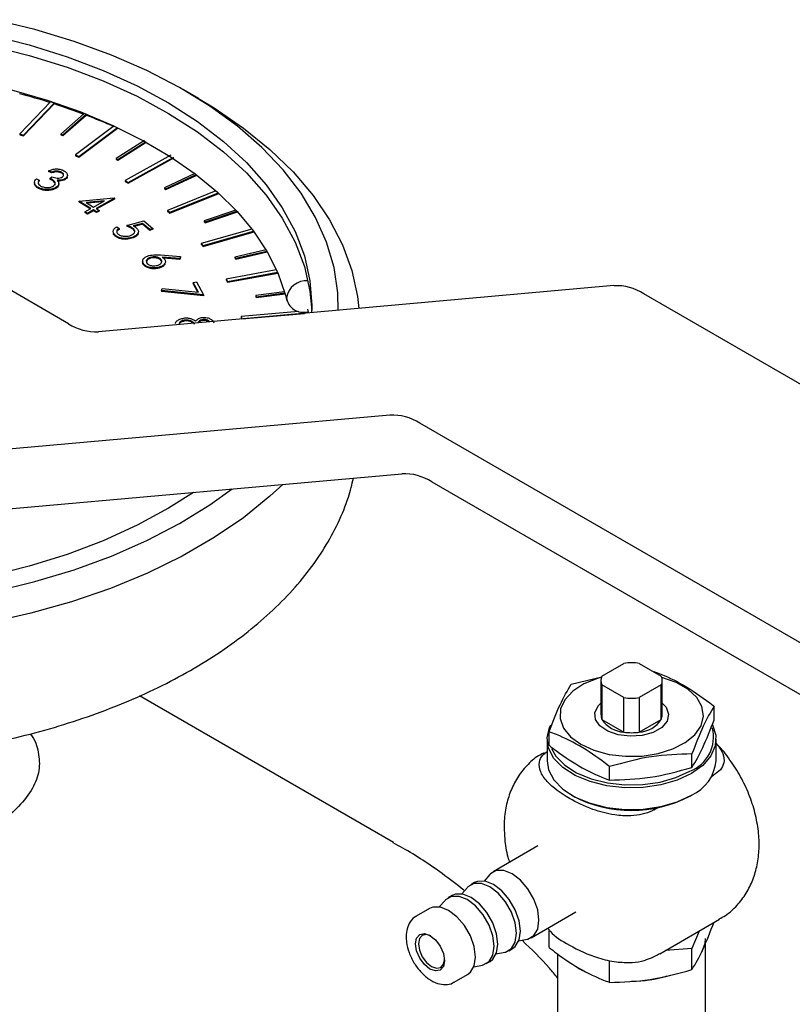
# Model space of a CAD drawing. Units: millimetres. Extents: x 10 to 410, y 6 to 287.
# Drawn here: x 350 to 368, y 115 to 139 of the extents above; entities that cross this region are included whole.
import ezdxf

# ---------------------------------------------------------------- set-up
doc = ezdxf.new("R2010")
doc.units = ezdxf.units.MM

msp = doc.modelspace()

# ---------------------------------------------------------------- linework, layer by layer
at = {"color": 7, "linetype": 'Continuous', "lineweight": 25}
for p, q in [((353.989, 136.641), (353.635, 136.846)), ((350.483, 136.563), (349.761, 135.804)), ((349.849, 135.776), (350.57, 136.536)), ((349.849, 135.756), (350.57, 136.515)), ((350.57, 136.536), (350.483, 136.563)), ((350.57, 136.536), (350.57, 136.515)), ((350.57, 136.515), (350.57, 136.515)), ((351.285, 136.285), (350.734, 135.803)), ((351.327, 136.269), (351.285, 136.285)), ((350.776, 135.787), (351.327, 136.269)), ((350.776, 135.767), (351.327, 136.249)), ((351.327, 136.269), (351.327, 136.249)), ((351.327, 136.249), (351.327, 136.249)), ((351.994, 135.994), (351.081, 135.307)), ((351.16, 135.272), (352.073, 135.959)), ((351.16, 135.252), (352.073, 135.939)), ((352.073, 135.939), (352.073, 135.939)), ((349.761, 135.804), (349.761, 135.784)), ((349.761, 135.804), (349.849, 135.776)), ((349.761, 135.784), (349.849, 135.756)), ((349.849, 135.776), (349.849, 135.756)), ((350.734, 135.803), (350.734, 135.783)), ((350.734, 135.803), (350.776, 135.787)), ((350.734, 135.783), (350.776, 135.767)), ((350.776, 135.787), (350.776, 135.767)), ((352.713, 135.649), (352.042, 135.221)), ((352.079, 135.201), (352.75, 135.629)), ((352.079, 135.181), (352.75, 135.609)), ((351.081, 135.307), (351.16, 135.272)), ((351.081, 135.307), (351.081, 135.287)), ((351.081, 135.287), (351.16, 135.252)), ((351.16, 135.272), (351.16, 135.252)), ((352.042, 135.221), (352.079, 135.201)), ((352.042, 135.221), (352.042, 135.2)), ((352.042, 135.2), (352.079, 135.181)), ((352.079, 135.201), (352.079, 135.181)), ((353.337, 135.299), (352.253, 134.7)), ((352.323, 134.659), (353.406, 135.257)), ((352.323, 134.638), (353.406, 135.237)), ((350.512, 134.901), (350.441, 134.933)), ((350.441, 134.933), (350.441, 134.912)), ((350.512, 134.881), (350.441, 134.912)), ((350.512, 134.901), (350.512, 134.881)), ((350.729, 134.907), (350.729, 134.886)), ((350.152, 134.743), (350.22, 134.713)), ((350.197, 134.648), (350.196, 134.634)), ((350.22, 134.692), (350.197, 134.649)), ((350.22, 134.713), (350.22, 134.692)), ((350.472, 134.754), (350.521, 134.791)), ((350.472, 134.754), (350.472, 134.733)), ((350.843, 134.754), (350.843, 134.734)), ((352.253, 134.7), (352.253, 134.68)), ((352.253, 134.7), (352.323, 134.659)), ((352.253, 134.68), (352.323, 134.638)), ((352.323, 134.659), (352.323, 134.638)), ((353.901, 134.868), (353.181, 134.53)), ((353.212, 134.508), (353.931, 134.845)), ((353.212, 134.487), (353.946, 134.832)), ((350.224, 134.525), (350.224, 134.504)), ((350.632, 134.55), (350.632, 134.529)), ((350.681, 134.611), (350.681, 134.636)), ((353.181, 134.53), (353.181, 134.51)), ((353.181, 134.53), (353.212, 134.508)), ((353.181, 134.51), (353.212, 134.487)), ((353.212, 134.508), (353.212, 134.487)), ((354.398, 134.46), (353.253, 133.997)), ((353.31, 133.95), (354.454, 134.412)), ((351.156, 134.216), (351.99, 134.29)), ((351.444, 134.043), (351.156, 134.216)), ((351.156, 134.216), (351.156, 134.196)), ((351.426, 134.033), (351.156, 134.196)), ((351.766, 134.221), (351.327, 134.183)), ((351.327, 134.183), (351.504, 134.076)), ((351.722, 134.197), (351.356, 134.165)), ((351.504, 134.076), (351.766, 134.221)), ((352.002, 134.282), (351.564, 134.04)), ((352.002, 134.262), (351.582, 134.029)), ((351.99, 134.29), (352.002, 134.282)), ((352.002, 134.282), (352.002, 134.262)), ((353.31, 133.93), (354.469, 134.398)), ((351.298, 133.962), (351.444, 134.043)), ((351.298, 133.962), (351.298, 133.942)), ((351.358, 133.926), (351.298, 133.962)), ((351.504, 134.007), (351.358, 133.926)), ((351.504, 133.986), (351.358, 133.905)), ((351.504, 134.007), (351.504, 133.986)), ((351.577, 133.963), (351.504, 134.007)), ((351.577, 133.942), (351.504, 133.986)), ((351.564, 134.04), (351.637, 133.996)), ((351.637, 133.996), (351.577, 133.963)), ((351.637, 133.976), (351.577, 133.942)), ((351.577, 133.963), (351.577, 133.942)), ((351.637, 133.996), (351.637, 133.976)), ((353.253, 133.997), (353.31, 133.95)), ((353.253, 133.997), (353.253, 133.977)), ((353.253, 133.977), (353.31, 133.93)), ((353.31, 133.95), (353.31, 133.93)), ((354.873, 134.001), (354.125, 133.748)), ((354.15, 133.723), (354.898, 133.976)), ((354.15, 133.703), (354.912, 133.96)), ((351.358, 133.905), (351.298, 133.942)), ((351.358, 133.926), (351.358, 133.905)), ((352.293, 133.642), (352.691, 133.747)), ((352.691, 133.747), (352.906, 133.569)), ((354.125, 133.748), (354.15, 133.723)), ((354.125, 133.748), (354.125, 133.727)), ((354.125, 133.727), (354.15, 133.703)), ((354.15, 133.723), (354.15, 133.703)), ((352.057, 133.609), (352.108, 133.567)), ((352.108, 133.567), (352.108, 133.547)), ((352.293, 133.642), (352.293, 133.622)), ((352.438, 133.57), (352.438, 133.549)), ((352.662, 133.688), (352.444, 133.63)), ((352.662, 133.667), (352.47, 133.617)), ((352.838, 133.542), (352.662, 133.688)), ((352.662, 133.688), (352.662, 133.667)), ((352.838, 133.522), (352.662, 133.667)), ((352.906, 133.569), (352.838, 133.542)), ((352.906, 133.549), (352.838, 133.522)), ((352.838, 133.542), (352.838, 133.522)), ((352.906, 133.569), (352.906, 133.549)), ((355.249, 133.555), (354.055, 133.215)), ((354.099, 133.163), (355.293, 133.503)), ((354.099, 133.143), (355.304, 133.486)), ((350.913, 131.313), (347.305, 133.396)), ((352.019, 133.408), (352.019, 133.387)), ((352.441, 133.365), (352.441, 133.345)), ((354.055, 133.215), (354.099, 133.163)), ((354.055, 133.215), (354.055, 133.194)), ((354.055, 133.194), (354.099, 133.143)), ((354.099, 133.163), (354.099, 133.143)), ((355.587, 133.06), (354.851, 132.892)), ((354.87, 132.865), (355.604, 133.033)), ((354.87, 132.844), (355.616, 133.015)), ((352.856, 132.885), (352.856, 132.864)), ((353.089, 132.942), (353.56, 132.906)), ((353.101, 132.837), (353.101, 132.817)), ((353.118, 132.785), (353.101, 132.817)), ((353.55, 132.857), (353.125, 132.888)), ((353.55, 132.837), (353.159, 132.865)), ((353.56, 132.906), (353.55, 132.857)), ((353.56, 132.886), (353.55, 132.837)), ((353.55, 132.857), (353.55, 132.837)), ((353.56, 132.906), (353.56, 132.886)), ((354.851, 132.892), (354.851, 132.871)), ((354.851, 132.892), (354.87, 132.865)), ((354.851, 132.871), (354.87, 132.844)), ((354.87, 132.865), (354.87, 132.844)), ((352.695, 132.723), (352.695, 132.703)), ((353.057, 132.651), (353.057, 132.63)), ((355.831, 132.587), (354.642, 132.371)), ((354.642, 132.371), (354.672, 132.316)), ((354.642, 132.371), (354.642, 132.35)), ((354.642, 132.35), (354.672, 132.295)), ((354.672, 132.316), (355.859, 132.532)), ((354.672, 132.295), (355.867, 132.513)), ((354.672, 132.316), (354.672, 132.295)), ((363.823, 132.215), (351.62, 131.123)), ((353.116, 132.1), (353.129, 132.145)), ((353.116, 132.1), (353.116, 132.079)), ((354.107, 131.998), (353.116, 132.1)), ((353.129, 132.145), (353.988, 132.058)), ((353.862, 132.288), (353.941, 132.302)), ((353.988, 132.058), (353.862, 132.288)), ((353.862, 132.288), (353.862, 132.267)), ((353.976, 132.059), (353.862, 132.267)), ((353.941, 132.302), (354.107, 131.998)), ((354.107, 131.978), (353.116, 132.079)), ((354.107, 131.998), (354.107, 131.978)), ((356.022, 132.071), (355.344, 131.982)), ((355.344, 131.982), (355.344, 131.961)), ((355.344, 131.982), (355.355, 131.953)), ((355.344, 131.961), (355.355, 131.933)), ((355.355, 131.953), (356.031, 132.043)), ((355.355, 131.933), (356.038, 132.023)), ((355.355, 131.953), (355.355, 131.933)), ((375.136, 125.903), (364.53, 132.025)), ((356.568, 131.661), (356.589, 131.568)), ((356.67, 131.744), (356.666, 131.575)), ((353.672, 131.4), (353.672, 131.379)), ((354.099, 131.413), (354.099, 131.393)), ((356.354, 131.606), (355, 131.485)), ((355, 131.485), (355, 131.465)), ((355, 131.485), (355.015, 131.428)), ((355, 131.465), (355.01, 131.427)), ((355.015, 131.428), (356.498, 131.56)), ((355.015, 131.428), (355.015, 131.427)), ((356.498, 131.56), (356.489, 131.591)), ((356.498, 131.56), (356.498, 131.56)), ((358.52, 129.153), (346.316, 128.062)), ((369.87, 122.819), (359.227, 128.964)), ((346.601, 126.673), (358.804, 127.764)), ((359.511, 127.575), (369.806, 121.632)), ((363.539, 122.979), (364.058, 123.279)), ((364.423, 123.279), (364.942, 122.979)), ((362.812, 122.787), (363.537, 122.96)), ((363.515, 122.874), (363.515, 122.058)), ((364.058, 122.469), (363.539, 122.769)), ((363.539, 122.769), (363.539, 121.953)), ((364.942, 122.769), (364.423, 122.469)), ((364.942, 121.953), (364.942, 122.769)), ((364.965, 122.058), (364.965, 122.874)), ((358.603, 119.04), (352.594, 122.509)), ((364.058, 121.653), (364.058, 122.469)), ((364.423, 122.469), (364.423, 121.653)), ((366.192, 121.945), (366.192, 122.264)), ((363.539, 121.953), (364.058, 121.653)), ((364.423, 121.653), (364.942, 121.953)), ((362.289, 121.341), (362.289, 121.66)), ((362.24, 121.486), (362.24, 120.976)), ((366.24, 120.976), (366.24, 121.486)), ((365.669, 120.818), (365.669, 121.138)), ((363.717, 120.516), (363.717, 120.836)), ((366.133, 120.602), (366.182, 120.631)), ((362.826, 120.16), (362.861, 120.139)), ((365.62, 120.139), (365.655, 120.16)), ((364.768, 119.814), (364.86, 119.868)), ((362.023, 118.959), (360.962, 118.346)), ((360.885, 118.283), (360.748, 118.129)), ((360.355, 117.977), (360.218, 117.823)), ((360.52, 118.091), (360.432, 118.04)), ((359.824, 117.671), (359.688, 117.516)), ((359.99, 117.785), (359.901, 117.734)), ((359.459, 117.479), (359.141, 117.295)), ((361.862, 116.788), (362.923, 117.4)), ((364.908, 116.41), (366.322, 117.226)), ((362.249, 117.011), (362.293, 116.97)), ((362.289, 116.557), (362.289, 116.958)), ((365.838, 116.947), (365.669, 116.531)), ((361.567, 116.711), (361.769, 116.752)), ((361.332, 116.481), (361.42, 116.532)), ((365.669, 116.531), (365.042, 116.487)), ((365.669, 116.034), (365.669, 116.531)), ((365.99, 112.965), (365.99, 116.664)), ((361.036, 116.405), (361.238, 116.446)), ((362.49, 116.405), (362.49, 109.895)), ((360.506, 116.099), (360.708, 116.14)), ((360.801, 116.175), (360.89, 116.226)), ((363.717, 115.732), (363.717, 116.23)), ((360.041, 115.736), (360.359, 115.92))]:
    msp.add_line(p, q, dxfattribs=at)
at = {"color": 7, "linetype": 'Continuous', "lineweight": 25, "flags": 128}
for points in [[(357.294, 131.631), (357.284, 132.046), (357.196, 132.648), (357.022, 133.244), (356.762, 133.83), (356.417, 134.4), (355.991, 134.952), (355.487, 135.482), (354.908, 135.985), (354.257, 136.459), (353.541, 136.9), (352.763, 137.304), (351.929, 137.669), (351.045, 137.993), (350.117, 138.273), (349.152, 138.507)], [(349.043, 138.146), (349.98, 137.911), (350.879, 137.631), (351.734, 137.307), (352.536, 136.942), (353.282, 136.539), (353.964, 136.1), (354.579, 135.629), (355.121, 135.129), (355.587, 134.604), (355.973, 134.058), (356.276, 133.494), (356.495, 132.918), (356.626, 132.333), (356.67, 131.744), (356.67, 131.744)], [(349.043, 137.898), (349.98, 137.664), (350.879, 137.384), (351.734, 137.06), (352.536, 136.695), (353.282, 136.292), (353.964, 135.853), (354.579, 135.382), (355.121, 134.882), (355.587, 134.357), (355.973, 133.811), (356.276, 133.247), (356.495, 132.671), (356.626, 132.086), (356.668, 131.624)], [(349.56, 136.851), (350.403, 136.607), (351.205, 136.324), (351.962, 136.005), (352.669, 135.653), (353.32, 135.27), (353.911, 134.86), (354.44, 134.427), (354.901, 133.972), (355.294, 133.501), (355.615, 133.016), (355.865, 132.52), (356.042, 132.014), (356.08, 131.859), (356.08, 131.859)], [(353.989, 136.641), (354.359, 136.419), (355.054, 135.945), (355.678, 135.44), (356.228, 134.908), (356.7, 134.35), (357.091, 133.772), (357.397, 133.178), (357.618, 132.571), (357.751, 131.955), (357.782, 131.674)], [(355.981, 127.512), (355.678, 127.231), (355.054, 126.726), (354.359, 126.253), (353.6, 125.814), (352.78, 125.413), (351.905, 125.053), (350.982, 124.735), (350.017, 124.463), (349.016, 124.238)], [(353.871, 127.323), (353.282, 126.949), (352.536, 126.546), (351.734, 126.181), (350.879, 125.857), (349.98, 125.577), (349.043, 125.342)], [(349.152, 124.98), (350.117, 125.215), (351.045, 125.495), (351.929, 125.818), (352.763, 126.184), (353.541, 126.588), (354.257, 127.029), (354.782, 127.405)], [(363.527, 122.948), (363.434, 122.922), (363.11, 122.791), (362.848, 122.621), (362.661, 122.42), (362.558, 122.2), (362.547, 121.972), (362.627, 121.749), (362.794, 121.543), (363.038, 121.364)], [(363.038, 121.364), (363.348, 121.222), (363.706, 121.126), (364.092, 121.08), (364.487, 121.087), (364.868, 121.146), (365.216, 121.254), (365.51, 121.405), (365.737, 121.592), (365.883, 121.804), (365.94, 122.029), (365.905, 122.256), (365.781, 122.472), (365.574, 122.666), (365.295, 122.828), (364.959, 122.947), (364.954, 122.948)], [(364.965, 122.341), (365.056, 122.241), (365.115, 122.079), (365.079, 121.914), (364.953, 121.764), (364.749, 121.647), (364.49, 121.574), (364.204, 121.553), (363.922, 121.587), (363.675, 121.672), (363.489, 121.799), (363.384, 121.954), (363.372, 122.12), (363.454, 122.28), (363.515, 122.341)], [(365.655, 120.67), (365.318, 120.513), (364.93, 120.402), (364.51, 120.342), (364.078, 120.335), (363.653, 120.382), (363.256, 120.481), (362.905, 120.627), (362.616, 120.813), (362.403, 121.03), (362.276, 121.269), (362.241, 121.517), (362.3, 121.765), (362.33, 121.828)], [(366.15, 121.83), (366.152, 121.825), (366.234, 121.58), (366.222, 121.33), (366.118, 121.088), (365.926, 120.864), (365.655, 120.67)], [(362.344, 121.265), (362.449, 121.082), (362.657, 120.87), (362.938, 120.689), (363.281, 120.547), (363.668, 120.451), (364.082, 120.405), (364.504, 120.412), (364.913, 120.47), (365.291, 120.578), (365.619, 120.731)], [(362.24, 120.976), (362.276, 120.758), (362.403, 120.52), (362.616, 120.302), (362.905, 120.116), (363.256, 119.971), (363.653, 119.872), (364.078, 119.825), (364.51, 119.832), (364.93, 119.892), (365.318, 120.003), (365.655, 120.159)], [(361.769, 116.752), (361.786, 116.757), (361.927, 116.838), (362.017, 116.991), (362.048, 117.2), (362.017, 117.445), (361.927, 117.702), (361.786, 117.946), (361.609, 118.152), (361.412, 118.302), (361.215, 118.379), (361.038, 118.377), (360.897, 118.296), (360.885, 118.283)], [(361.42, 116.532), (361.485, 116.583), (361.575, 116.735), (361.607, 116.944), (361.575, 117.19), (361.485, 117.447), (361.344, 117.69), (361.167, 117.897), (360.97, 118.047), (360.773, 118.124), (360.596, 118.122), (360.52, 118.091)], [(361.238, 116.446), (361.256, 116.45), (361.397, 116.532), (361.487, 116.684), (361.518, 116.893), (361.487, 117.139), (361.397, 117.396), (361.256, 117.639), (361.078, 117.846), (360.882, 117.996), (360.685, 118.073), (360.508, 118.071), (360.367, 117.99), (360.355, 117.977)], [(360.708, 116.14), (360.725, 116.144), (360.866, 116.226), (360.957, 116.378), (360.988, 116.587), (360.957, 116.832), (360.866, 117.089), (360.725, 117.333), (360.548, 117.54), (360.351, 117.69), (360.155, 117.767), (359.977, 117.765), (359.837, 117.684), (359.824, 117.671)], [(360.89, 116.226), (360.955, 116.277), (361.045, 116.429), (361.076, 116.638), (361.045, 116.883), (360.955, 117.14), (360.814, 117.384), (360.636, 117.591), (360.44, 117.741), (360.243, 117.818), (360.066, 117.816), (359.99, 117.785)], [(360.359, 115.92), (360.424, 115.97), (360.515, 116.123), (360.546, 116.332), (360.515, 116.577), (360.424, 116.834), (360.284, 117.078), (360.106, 117.285), (359.909, 117.434), (359.713, 117.512), (359.535, 117.51), (359.459, 117.479)], [(359.123, 116.643), (359.149, 116.781), (359.224, 116.867), (359.336, 116.888), (359.468, 116.843), (359.599, 116.736), (359.711, 116.585), (359.786, 116.413), (359.812, 116.245), (359.786, 116.108), (359.711, 116.022), (359.599, 116.001), (359.468, 116.046), (359.336, 116.153), (359.224, 116.304), (359.149, 116.476), (359.123, 116.643)], [(359.486, 116.831), (359.384, 116.863), (359.284, 116.844), (359.217, 116.767), (359.194, 116.643)], [(365.909, 116.465), (365.979, 116.657), (365.99, 116.771)], [(359.194, 116.643), (359.217, 116.493), (359.284, 116.339), (359.384, 116.203), (359.503, 116.108), (359.621, 116.066), (359.722, 116.086), (359.789, 116.163), (359.812, 116.267)], [(362.97, 116.076), (363.003, 116.056), (363.081, 116.014)]]:
    msp.add_lwpolyline(points, dxfattribs=at)
at = {"color": 7, "linetype": 'Continuous', "lineweight": 25}
for centre, radius, start, end in [((345.514, 120.841), 16.47, 72.441, 75.0924), ((345.896, 122.031), 15.219, 69.2613, 72.1126), ((346.339, 123.196), 13.973, 66.1294, 69.088), ((356.538, 131.86), 0.47, 84.6199, 171.9676), ((363.874, 130.988), 1.227, 57.6507, 92.3578), ((356.463, 131.977), 0.393, 187.4949, 285.6046), ((351.569, 132.35), 1.227, 237.6507, 272.3578), ((358.57, 127.927), 1.227, 57.6507, 92.3578), ((358.855, 126.538), 1.227, 57.6507, 92.3578), ((364.24, 122.053), 1.24, 81.5552, 98.4448), ((363.766, 122.874), 0.251, 155.1865, 204.8135), ((364.715, 122.874), 0.251, 335.1865, 24.8135), ((364.24, 123.696), 1.24, 261.5552, 278.4448), ((363.771, 122.059), 0.255, 180.3011, 204.6374), ((364.093, 122.313), 0.661, 213.0225, 266.9828), ((364.388, 122.313), 0.661, 273.0172, 326.9775), ((364.71, 122.059), 0.255, 335.3626, 359.6989), ((364.24, 122.879), 1.24, 261.5552, 278.4448), ((365.316, 121.538), 0.862, 290.6023, 14.4898), ((365.255, 121.064), 0.989, 293.8101, 354.8697), ((364.24, 122.784), 2.983, 242.4649, 297.5297), ((364.253, 118.583), 2.822, 269.7446, 287.1499)]:
    msp.add_arc(centre, radius, start, end, dxfattribs=at)
for points, knots in [([(350.441, 134.933), (350.469, 134.945), (350.525, 134.968), (350.622, 134.979), (350.712, 134.971), (350.758, 134.954), (350.781, 134.946)], [0, 0, 0, 0, 0.280315, 0.55977, 0.779788, 1, 1, 1, 1]), ([(350.729, 134.907), (350.71, 134.913), (350.673, 134.927), (350.591, 134.927), (350.542, 134.911), (350.512, 134.901)], [0, 0, 0, 0, 0.2801917, 0.5596586, 1, 1, 1, 1]), ([(350.729, 134.886), (350.71, 134.893), (350.673, 134.906), (350.591, 134.907), (350.542, 134.891), (350.512, 134.881)], [0, 0, 0, 0, 0.2801917, 0.5596586, 1, 1, 1, 1]), ([(350.771, 134.786), (350.782, 134.798), (350.803, 134.82), (350.794, 134.857), (350.768, 134.887), (350.742, 134.9), (350.729, 134.907)], [0, 0, 0, 0, 0.278745, 0.558571, 0.779121, 1, 1, 1, 1]), ([(350.794, 134.811), (350.794, 134.82), (350.794, 134.84), (350.768, 134.866), (350.742, 134.88), (350.729, 134.886)], [0, 0, 0, 0, 0.317709, 0.658599, 1, 1, 1, 1]), ([(350.781, 134.946), (350.806, 134.932), (350.857, 134.904), (350.889, 134.849), (350.884, 134.795), (350.856, 134.768), (350.843, 134.754)], [0, 0, 0, 0, 0.280063, 0.559835, 0.780073, 1, 1, 1, 1]), ([(350.224, 134.525), (350.194, 134.54), (350.136, 134.571), (350.103, 134.635), (350.114, 134.694), (350.139, 134.726), (350.152, 134.743)], [0, 0, 0, 0, 0.279839, 0.55896, 0.779212, 1, 1, 1, 1]), ([(350.224, 134.504), (350.195, 134.52), (350.137, 134.551), (350.103, 134.609), (350.112, 134.643), (350.115, 134.655)], [0, 0, 0, 0, 0.395882, 0.790748, 1, 1, 1, 1]), ([(350.22, 134.713), (350.209, 134.699), (350.197, 134.684), (350.197, 134.669), (350.197, 134.669)], [0, 0, 0, 0, 0.987635, 1, 1, 1, 1]), ([(350.559, 134.577), (350.571, 134.588), (350.594, 134.61), (350.598, 134.65), (350.571, 134.705), (350.513, 134.734), (350.472, 134.754)], [0, 0, 0, 0, 0.1866563, 0.3734687, 0.5602708, 1, 1, 1, 1]), ([(350.589, 134.594), (350.592, 134.606), (350.599, 134.63), (350.57, 134.684), (350.512, 134.713), (350.472, 134.733)], [0, 0, 0, 0, 0.213295, 0.447853, 1, 1, 1, 1]), ([(350.521, 134.791), (350.561, 134.777), (350.621, 134.756), (350.719, 134.758), (350.754, 134.777), (350.771, 134.786)], [0, 0, 0, 0, 0.499961, 0.750304, 1, 1, 1, 1]), ([(350.843, 134.754), (350.829, 134.745), (350.801, 134.727), (350.731, 134.71), (350.678, 134.711), (350.645, 134.712)], [0, 0, 0, 0, 0.280333, 0.560495, 1, 1, 1, 1]), ([(350.843, 134.734), (350.829, 134.725), (350.801, 134.707), (350.731, 134.689), (350.678, 134.69), (350.645, 134.691)], [0, 0, 0, 0, 0.280333, 0.560495, 1, 1, 1, 1]), ([(350.645, 134.712), (350.656, 134.699), (350.676, 134.677), (350.679, 134.652), (350.681, 134.641)], [0, 0, 0, 0, 0.559868, 1, 1, 1, 1]), ([(350.879, 134.784), (350.879, 134.781), (350.877, 134.763), (350.859, 134.747), (350.843, 134.734)], [0, 0, 0, 0, 0.139454, 1, 1, 1, 1]), ([(350.196, 134.634), (350.205, 134.618), (350.221, 134.59), (350.259, 134.572), (350.276, 134.563)], [0, 0, 0, 0, 0.558681, 1, 1, 1, 1]), ([(350.632, 134.55), (350.601, 134.532), (350.54, 134.498), (350.419, 134.482), (350.309, 134.493), (350.252, 134.514), (350.224, 134.525)], [0, 0, 0, 0, 0.279425, 0.558938, 0.779341, 1, 1, 1, 1]), ([(350.632, 134.529), (350.601, 134.512), (350.54, 134.477), (350.419, 134.462), (350.309, 134.473), (350.252, 134.494), (350.224, 134.504)], [0, 0, 0, 0, 0.279425, 0.558938, 0.779341, 1, 1, 1, 1]), ([(350.276, 134.563), (350.301, 134.554), (350.352, 134.535), (350.437, 134.533), (350.511, 134.547), (350.543, 134.567), (350.559, 134.577)], [0, 0, 0, 0, 0.2803002, 0.5596027, 0.7798536, 1, 1, 1, 1]), ([(350.681, 134.641), (350.679, 134.623), (350.676, 134.59), (350.645, 134.562), (350.632, 134.55)], [0, 0, 0, 0, 0.55951, 1, 1, 1, 1]), ([(350.679, 134.613), (350.678, 134.597), (350.675, 134.567), (350.645, 134.542), (350.632, 134.529)], [0, 0, 0, 0, 0.523871, 1, 1, 1, 1]), ([(352.019, 133.408), (352.001, 133.426), (351.965, 133.462), (351.967, 133.522), (351.999, 133.573), (352.037, 133.597), (352.057, 133.609)], [0, 0, 0, 0, 0.279845, 0.559323, 0.779517, 1, 1, 1, 1]), ([(352.108, 133.567), (352.092, 133.556), (352.061, 133.535), (352.05, 133.496), (352.059, 133.46), (352.078, 133.441), (352.088, 133.432)], [0, 0, 0, 0, 0.280041, 0.559204, 0.779625, 1, 1, 1, 1]), ([(352.108, 133.547), (352.092, 133.536), (352.06, 133.516), (352.056, 133.488), (352.054, 133.475)], [0, 0, 0, 0, 0.519067, 1, 1, 1, 1]), ([(352.438, 133.57), (352.414, 133.585), (352.371, 133.613), (352.317, 133.633), (352.293, 133.642)], [0, 0, 0, 0, 0.559346, 1, 1, 1, 1]), ([(352.438, 133.549), (352.414, 133.565), (352.371, 133.593), (352.317, 133.613), (352.293, 133.622)], [0, 0, 0, 0, 0.559346, 1, 1, 1, 1]), ([(352.393, 133.409), (352.416, 133.42), (352.461, 133.442), (352.485, 133.491), (352.474, 133.535), (352.45, 133.558), (352.438, 133.57)], [0, 0, 0, 0, 0.279925, 0.558963, 0.779224, 1, 1, 1, 1]), ([(352.473, 133.503), (352.472, 133.506), (352.469, 133.524), (352.451, 133.538), (352.438, 133.549)], [0, 0, 0, 0, 0.2164667, 1, 1, 1, 1]), ([(352.516, 133.587), (352.536, 133.566), (352.576, 133.525), (352.565, 133.456), (352.516, 133.401), (352.466, 133.377), (352.441, 133.365)], [0, 0, 0, 0, 0.279669, 0.559024, 0.779274, 1, 1, 1, 1]), ([(352.444, 133.63), (352.459, 133.623), (352.485, 133.61), (352.506, 133.594), (352.516, 133.587)], [0, 0, 0, 0, 0.560076, 1, 1, 1, 1]), ([(352.019, 133.387), (351.997, 133.405), (351.973, 133.425), (351.974, 133.448), (351.974, 133.45)], [0, 0, 0, 0, 0.908061, 1, 1, 1, 1]), ([(352.441, 133.365), (352.401, 133.353), (352.322, 133.328), (352.192, 133.331), (352.086, 133.36), (352.041, 133.392), (352.019, 133.408)], [0, 0, 0, 0, 0.279861, 0.559266, 0.779408, 1, 1, 1, 1]), ([(352.441, 133.345), (352.401, 133.333), (352.322, 133.308), (352.192, 133.31), (352.086, 133.34), (352.041, 133.371), (352.019, 133.387)], [0, 0, 0, 0, 0.279861, 0.559266, 0.779408, 1, 1, 1, 1]), ([(352.088, 133.432), (352.11, 133.418), (352.154, 133.391), (352.245, 133.38), (352.328, 133.386), (352.371, 133.401), (352.393, 133.409)], [0, 0, 0, 0, 0.279054, 0.558804, 0.779221, 1, 1, 1, 1]), ([(352.558, 133.451), (352.558, 133.445), (352.557, 133.42), (352.514, 133.38), (352.465, 133.357), (352.441, 133.345)], [0, 0, 0, 0, 0.149093, 0.574088, 1, 1, 1, 1]), ([(352.695, 132.703), (352.68, 132.725), (352.658, 132.755), (352.672, 132.787), (352.677, 132.796)], [0, 0, 0, 0, 0.702466, 1, 1, 1, 1]), ([(352.695, 132.723), (352.682, 132.745), (352.656, 132.788), (352.681, 132.851), (352.738, 132.9), (352.791, 132.919), (352.817, 132.928)], [0, 0, 0, 0, 0.279657, 0.55907, 0.779545, 1, 1, 1, 1]), ([(352.856, 132.885), (352.833, 132.876), (352.787, 132.859), (352.756, 132.818), (352.749, 132.778), (352.765, 132.755), (352.772, 132.743)], [0, 0, 0, 0, 0.279579, 0.559445, 0.779661, 1, 1, 1, 1]), ([(352.856, 132.864), (352.833, 132.856), (352.788, 132.839), (352.756, 132.801), (352.756, 132.778), (352.755, 132.769)], [0, 0, 0, 0, 0.394946, 0.790298, 1, 1, 1, 1]), ([(352.817, 132.928), (352.867, 132.937), (352.956, 132.952), (353.048, 132.945), (353.089, 132.942)], [0, 0, 0, 0, 0.558215, 1, 1, 1, 1]), ([(353.101, 132.837), (353.087, 132.85), (353.057, 132.877), (352.985, 132.895), (352.915, 132.898), (352.875, 132.889), (352.856, 132.885)], [0, 0, 0, 0, 0.2795594, 0.5593195, 0.7795947, 1, 1, 1, 1]), ([(353.101, 132.817), (353.087, 132.83), (353.057, 132.856), (352.985, 132.874), (352.915, 132.878), (352.875, 132.869), (352.856, 132.864)], [0, 0, 0, 0, 0.2795594, 0.5593195, 0.7795947, 1, 1, 1, 1]), ([(353.018, 132.695), (353.041, 132.704), (353.086, 132.721), (353.118, 132.762), (353.125, 132.803), (353.109, 132.826), (353.101, 132.837)], [0, 0, 0, 0, 0.279536, 0.559364, 0.779637, 1, 1, 1, 1]), ([(353.179, 132.846), (353.192, 132.825), (353.217, 132.784), (353.188, 132.723), (353.133, 132.677), (353.082, 132.66), (353.057, 132.651)], [0, 0, 0, 0, 0.279384, 0.559039, 0.779368, 1, 1, 1, 1]), ([(353.125, 132.888), (353.137, 132.881), (353.158, 132.868), (353.173, 132.853), (353.179, 132.846)], [0, 0, 0, 0, 0.559971, 1, 1, 1, 1]), ([(353.057, 132.651), (353.019, 132.643), (352.943, 132.627), (352.83, 132.643), (352.745, 132.677), (352.711, 132.708), (352.695, 132.723)], [0, 0, 0, 0, 0.279673, 0.559004, 0.779511, 1, 1, 1, 1]), ([(353.057, 132.63), (353.019, 132.622), (352.943, 132.607), (352.83, 132.622), (352.745, 132.657), (352.711, 132.687), (352.695, 132.703)], [0, 0, 0, 0, 0.279673, 0.559004, 0.779511, 1, 1, 1, 1]), ([(352.772, 132.743), (352.787, 132.73), (352.817, 132.704), (352.888, 132.686), (352.958, 132.682), (352.998, 132.691), (353.018, 132.695)], [0, 0, 0, 0, 0.279574, 0.559439, 0.779669, 1, 1, 1, 1]), ([(353.195, 132.738), (353.191, 132.725), (353.183, 132.696), (353.132, 132.657), (353.082, 132.639), (353.057, 132.63)], [0, 0, 0, 0, 0.277448, 0.638476, 1, 1, 1, 1]), ([(353.445, 131.322), (353.445, 131.325), (353.444, 131.351), (353.489, 131.393), (353.567, 131.435), (353.63, 131.445), (353.662, 131.45)], [0, 0, 0, 0, 0.042957, 0.413768, 0.707148, 1, 1, 1, 1]), ([(353.672, 131.4), (353.645, 131.395), (353.59, 131.385), (353.541, 131.35), (353.532, 131.325), (353.529, 131.316)], [0, 0, 0, 0, 0.392693, 0.785507, 1, 1, 1, 1]), ([(353.662, 131.45), (353.691, 131.451), (353.748, 131.453), (353.846, 131.428), (353.892, 131.395), (353.92, 131.374)], [0, 0, 0, 0, 0.280138, 0.560077, 1, 1, 1, 1]), ([(353.897, 131.296), (353.89, 131.313), (353.875, 131.347), (353.813, 131.381), (353.743, 131.402), (353.696, 131.4), (353.672, 131.4)], [0, 0, 0, 0, 0.28001, 0.559731, 0.779959, 1, 1, 1, 1]), ([(353.92, 131.374), (353.94, 131.399), (353.974, 131.442), (354.052, 131.457), (354.087, 131.464)], [0, 0, 0, 0, 0.560022, 1, 1, 1, 1]), ([(354.099, 131.413), (354.077, 131.409), (354.032, 131.4), (353.994, 131.368), (353.975, 131.345), (353.975, 131.334), (353.975, 131.334)], [0, 0, 0, 0, 0.3531322, 0.7086128, 0.9883674, 1, 1, 1, 1]), ([(354.099, 131.393), (354.077, 131.389), (354.033, 131.38), (353.998, 131.354), (353.989, 131.338), (353.987, 131.335)], [0, 0, 0, 0, 0.441375, 0.885685, 1, 1, 1, 1]), ([(354.087, 131.464), (354.122, 131.463), (354.195, 131.463), (354.279, 131.428), (354.332, 131.384), (354.345, 131.352), (354.351, 131.336)], [0, 0, 0, 0, 0.278866, 0.558472, 0.779171, 1, 1, 1, 1]), ([(354.251, 131.359), (354.249, 131.362), (354.241, 131.378), (354.206, 131.398), (354.154, 131.415), (354.118, 131.414), (354.099, 131.413)], [0, 0, 0, 0, 0.094771, 0.446492, 0.723431, 1, 1, 1, 1]), ([(354.232, 131.357), (354.223, 131.364), (354.202, 131.38), (354.153, 131.394), (354.117, 131.393), (354.099, 131.393)], [0, 0, 0, 0, 0.309448, 0.654955, 1, 1, 1, 1]), ([(353.672, 131.379), (353.645, 131.374), (353.59, 131.364), (353.541, 131.329), (353.532, 131.304), (353.529, 131.296)], [0, 0, 0, 0, 0.392693, 0.785507, 1, 1, 1, 1]), ([(353.867, 131.324), (353.848, 131.338), (353.815, 131.361), (353.743, 131.381), (353.696, 131.38), (353.672, 131.379)], [0, 0, 0, 0, 0.386082, 0.693171, 1, 1, 1, 1]), ([(331.805, 128.826), (331.803, 128.706), (331.797, 128.379), (331.875, 127.849), (332.03, 127.241), (332.266, 126.644), (332.577, 126.06), (332.963, 125.493), (333.422, 124.945), (333.952, 124.421), (334.55, 123.924), (335.212, 123.457), (335.932, 123.024), (336.707, 122.627), (337.53, 122.269), (338.397, 121.951), (339.301, 121.675), (340.239, 121.442), (341.203, 121.254), (342.188, 121.111), (343.188, 121.013), (344.198, 120.963), (345.212, 120.958), (346.222, 121.001), (347.225, 121.09), (348.213, 121.225), (349.181, 121.405), (350.123, 121.63), (351.034, 121.898), (351.908, 122.209), (352.74, 122.56), (353.525, 122.951), (354.258, 123.38), (354.934, 123.843), (355.548, 124.341), (356.097, 124.868), (356.575, 125.423), (356.978, 126.001), (357.302, 126.598), (357.533, 127.152), (357.619, 127.511), (357.656, 127.662)], [0, 0, 0, 0, 0.014591, 0.039537, 0.064507, 0.089614, 0.114939, 0.140524, 0.166365, 0.192424, 0.218644, 0.244968, 0.271347, 0.297743, 0.324128, 0.350491, 0.376829, 0.403142, 0.429431, 0.455701, 0.481956, 0.508201, 0.534443, 0.560686, 0.586934, 0.613194, 0.639471, 0.665769, 0.692096, 0.718455, 0.744849, 0.771281, 0.797746, 0.824236, 0.850728, 0.877183, 0.90355, 0.929765, 0.955763, 0.981491, 1, 1, 1, 1]), ([(364.763, 123.089), (364.821, 123.068), (365.078, 122.97), (365.55, 122.737), (365.971, 122.438), (366.185, 122.27), (366.192, 122.264)], [0, 0, 0, 0, 0.121065, 0.546131, 0.983331, 1, 1, 1, 1]), ([(362.289, 121.66), (362.374, 121.885), (362.549, 122.341), (362.723, 122.637), (362.812, 122.787)], [0, 0, 0, 0, 0.491212, 1, 1, 1, 1]), ([(366.192, 122.264), (366.107, 122.12), (365.932, 121.825), (365.758, 121.369), (365.669, 121.138)], [0, 0, 0, 0, 0.491212, 1, 1, 1, 1]), ([(365.669, 120.818), (365.755, 120.963), (365.929, 121.257), (366.104, 121.713), (366.192, 121.945)], [0, 0, 0, 0, 0.491212, 1, 1, 1, 1]), ([(350.009, 121.611), (350.011, 121.609), (350.124, 121.466), (350.212, 121.176), (350.241, 120.75), (350.082, 120.318), (349.773, 119.915), (349.343, 119.533), (348.979, 119.306), (348.795, 119.191)], [0, 0, 0, 0, 0.003313, 0.17772, 0.357394, 0.527671, 0.703865, 0.849731, 1, 1, 1, 1]), ([(363.717, 120.836), (363.71, 120.842), (363.501, 121.005), (363.081, 121.304), (362.609, 121.539), (362.346, 121.639), (362.289, 121.66)], [0, 0, 0, 0, 0.016669, 0.442059, 0.878934, 1, 1, 1, 1]), ([(366.24, 121.385), (366.303, 121.306), (366.417, 121.161), (366.441, 120.942), (366.363, 120.759), (366.241, 120.672), (366.182, 120.631)], [0, 0, 0, 0, 0.319722, 0.587853, 0.801778, 1, 1, 1, 1]), ([(366.312, 117.232), (366.362, 117.258), (366.521, 117.34), (366.741, 117.548), (366.961, 117.835), (367.12, 118.16), (367.223, 118.515), (367.267, 118.901), (367.25, 119.313), (367.17, 119.744), (367.027, 120.179), (366.828, 120.603), (366.573, 120.997), (366.373, 121.261), (366.251, 121.373), (366.24, 121.383)], [0, 0, 0, 0, 0.036538, 0.116027, 0.193762, 0.271601, 0.351407, 0.434873, 0.522935, 0.614911, 0.70852, 0.802244, 0.896293, 0.99147, 1, 1, 1, 1]), ([(362.167, 121.166), (362.109, 121.135), (361.944, 121.046), (361.72, 120.83), (361.505, 120.54), (361.35, 120.212), (361.251, 119.847), (361.224, 119.572), (361.223, 119.419), (361.223, 119.404)], [0, 0, 0, 0, 0.093112, 0.267035, 0.437378, 0.60828, 0.783816, 0.97895, 1, 1, 1, 1]), ([(364.768, 119.814), (364.753, 119.806), (364.673, 119.762), (364.495, 119.702), (364.189, 119.663), (363.775, 119.688), (363.265, 119.828), (362.714, 120.095), (362.281, 120.403), (362.067, 120.709), (362.041, 120.927), (362.106, 121.092), (362.204, 121.164), (362.24, 121.191)], [0, 0, 0, 0, 0.013702, 0.074439, 0.13635, 0.223357, 0.350807, 0.511633, 0.707292, 0.808728, 0.893188, 0.960573, 1, 1, 1, 1]), ([(362.289, 121.341), (362.346, 121.296), (362.603, 121.096), (363.076, 120.785), (363.496, 120.598), (363.71, 120.519), (363.717, 120.516)], [0, 0, 0, 0, 0.121065, 0.546131, 0.983331, 1, 1, 1, 1]), ([(365.669, 121.138), (365.35, 121.128), (364.699, 121.108), (364.049, 120.928), (363.717, 120.836)], [0, 0, 0, 0, 0.491212, 1, 1, 1, 1]), ([(363.717, 120.516), (364.037, 120.526), (364.687, 120.545), (365.338, 120.726), (365.669, 120.818)], [0, 0, 0, 0, 0.491212, 1, 1, 1, 1]), ([(361.223, 119.404), (361.226, 119.313), (361.234, 119.077), (361.276, 118.796), (361.337, 118.611), (361.35, 118.571)], [0, 0, 0, 0, 0.328539, 0.851766, 1, 1, 1, 1]), ([(360.271, 117.914), (360.101, 118.046), (359.637, 118.404), (359.075, 118.775), (358.673, 118.993), (358.598, 119.034)], [0, 0, 0, 0, 0.319864, 0.872797, 1, 1, 1, 1]), ([(359.144, 117.295), (359.141, 117.293), (359.08, 117.273), (358.996, 117.17), (358.916, 117.007), (358.908, 116.877), (358.904, 116.812)], [0, 0, 0, 0, 0.0183672, 0.3528156, 0.6789494, 1, 1, 1, 1]), ([(362.293, 116.97), (362.301, 116.958), (362.404, 116.82), (362.801, 116.588), (363.317, 116.333), (363.851, 116.209), (364.226, 116.196), (364.486, 116.226), (364.59, 116.271), (364.614, 116.282)], [0, 0, 0, 0, 0.023409, 0.272765, 0.576129, 0.733402, 0.864355, 0.968833, 1, 1, 1, 1]), ([(365.669, 116.034), (365.755, 116.178), (365.929, 116.473), (366.104, 116.929), (366.192, 117.16)], [0, 0, 0, 0, 0.491212, 1, 1, 1, 1]), ([(358.904, 116.812), (358.905, 116.769), (358.911, 116.648), (358.967, 116.436), (359.082, 116.193), (359.242, 115.977), (359.433, 115.805), (359.635, 115.699), (359.829, 115.671), (359.971, 115.688), (360.027, 115.734), (360.037, 115.742)], [0, 0, 0, 0, 0.072099, 0.205001, 0.337551, 0.470355, 0.604661, 0.742146, 0.861301, 0.973373, 1, 1, 1, 1]), ([(362.49, 115.84), (362.427, 115.916), (362.166, 116.23), (361.872, 116.513), (361.649, 116.728)], [0, 0, 0, 0, 0.242747, 1, 1, 1, 1]), ([(362.289, 116.557), (362.346, 116.512), (362.603, 116.312), (363.075, 116.001), (363.496, 115.814), (363.71, 115.735), (363.717, 115.732)], [0, 0, 0, 0, 0.120744, 0.545877, 0.983148, 1, 1, 1, 1]), ([(364.614, 116.282), (364.647, 116.291), (364.749, 116.319), (364.839, 116.377), (364.899, 116.416)], [0, 0, 0, 0, 0.327162, 1, 1, 1, 1]), ([(363.717, 115.732), (364.037, 115.741), (364.687, 115.761), (365.338, 115.942), (365.669, 116.034)], [0, 0, 0, 0, 0.491212, 1, 1, 1, 1])]:
    msp.add_open_spline(points, degree=3, knots=knots, dxfattribs=at)

doc.saveas('drawing.dxf')
